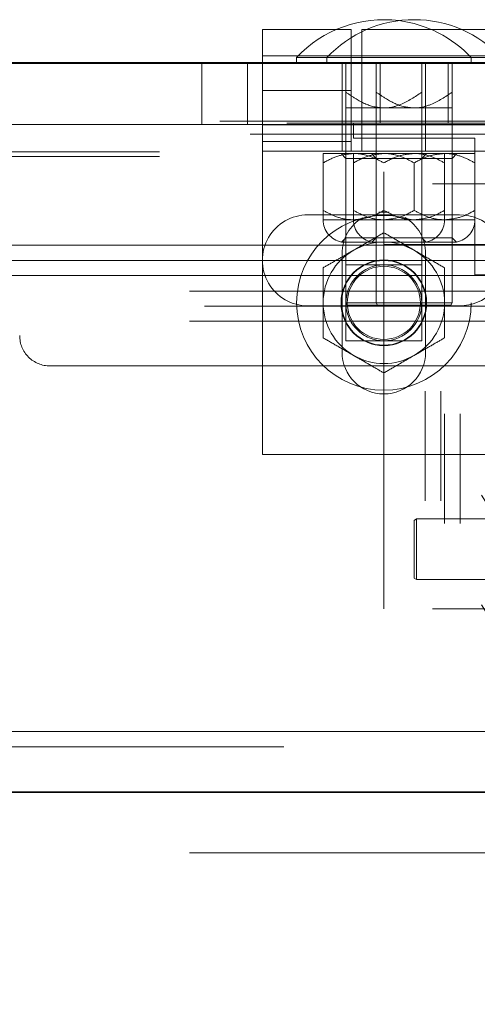
# Model space of a CAD drawing. Units: inches. Extents: x 0.1 to 10.8, y 0.2 to 8.4.
# Drawn here: x 3 to 3.1, y 3.6 to 3.8 of the extents above; entities that cross this region are included whole.
import ezdxf

# ---------------------------------------------------------------- set-up
doc = ezdxf.new("R2010")
doc.units = ezdxf.units.IN
doc.header["$MEASUREMENT"] = 0
doc.linetypes.add('CENTERX2', pattern=[0.7999999999999999, 0.5, -0.1, 0.1, -0.1])
doc.linetypes.add('HIDDEN', pattern=[0.07500000000000001, 0.05, -0.025])
doc.layers.add('FORMAT', color=7, linetype='Continuous')
doc.styles.add('SLDTEXTSTYLE0', font='ARIAL.TTF', dxfattribs={"width": 0.948})
doc.dimstyles.new('SLDDIMSTYLE1', dxfattribs={"dimtxt": 0.08089192708333333, "dimasz": 0.08089192708333333, "dimexe": 0, "dimexo": 0.0625, "dimgap": 0.02022298177083333, "dimtad": 0, "dimtih": 1, "dimtoh": 1, "dimlfac": 18, "dimrnd": 1e-09, "dimzin": 12, "dimdsep": 46, "dimtxsty": 'SLDTEXTSTYLE0', "dimsah": 1, "dimcen": 0.09, "dimadec": 0, "dimazin": 3, "dimtfac": 1, "dimtofl": 0, "dimtmove": 0, "dimatfit": 3, "dimfxl": 0, "dimfrac": 2, "dimtolj": 1, "dimtzin": 12, "dimarcsym": 0})

# ---------------------------------------------------------------- blocks, each defined once
blk = doc.blocks.new('*D35')
at = {"layer": 'FORMAT', "color": 8}
for p, q in [((2.138339895013123, 3.538833927919204), (2.138339895013123, 2.940674260377647)), ((4.138339895013123, 3.538833927919204), (4.138339895013123, 2.940674260377647)), ((2.138339895013123, 3.040674260377648), (2.913031257797727, 3.040674260377648)), ((4.138339895013123, 3.040674260377648), (3.363648532228519, 3.040674260377648))]:
    blk.add_line(p, q, dxfattribs=at)
for points in [[(2.138339895013123, 3.040674260377648), (2.219231822096457, 3.028229348518673), (2.219231822096457, 3.053119172236622)], [(4.138339895013123, 3.040674260377648), (4.05744796792979, 3.053119172236622), (4.05744796792979, 3.028229348518673)]]:
    blk.add_solid(points, dxfattribs=at)
at = {"layer": 'FORMAT', "color": 8, "char_height": 0.08333333333333333, "attachment_point": 1, "style": 'SLDTEXTSTYLE0'}
for s, insert in [('36"', (3.019821369982572, 3.148096569733671, 0.0002187226596675416)), ('LENGTH', (2.913031257797727, 3.023868175664014, 0.0002187226596675416))]:
    blk.add_mtext(s, dxfattribs=dict(at, insert=insert))

msp = doc.modelspace()

# ---------------------------------------------------------------- linework, layer by layer
at = {"color": 7, "linetype": 'Continuous', "lineweight": 15}
for p, q in [((3.071857820056764, 3.813278370499895), (3.055006560649877, 3.813278370499895)), ((3.055006560649877, 3.805778380103388), (3.055006560649877, 3.813278370499895)), ((3.117506561422312, 3.813278370499895), (3.100655304052438, 3.813278370499895)), ((4.296325948970525, 3.805500596645699), (1.980353841055723, 3.805500596645699)), ((2.860562108370264, 3.805778380103388), (4.225145461623959, 3.805778380103388)), ((3.062812119368285, 3.806889481341925), (3.062812119368285, 3.805778380103388)), ((3.069756559145524, 3.806889481341925), (3.062812119368285, 3.806889481341925)), ((3.069756559145524, 3.806889481341925), (3.069756559145524, 3.805778380103388)), ((3.109701006777931, 3.806889481341925), (3.069756559145524, 3.806889481341925)), ((4.282437102008263, 3.791611700795113), (1.994242688017985, 3.791611700795113)), ((4.270270427743907, 3.763945040402734), (2.006409362282341, 3.763945040402734)), ((4.26682595197923, 3.760500597230273), (2.009853838047018, 3.760500597230273)), ((4.270270427743907, 3.757056154057811), (2.006409362282341, 3.757056154057811)), ((3.881395423764841, 3.652722816640243), (2.339728782859062, 3.652722816640243)), ((4.296325948970525, 3.638833927919205), (1.980353841055723, 3.638833927919205))]:
    msp.add_line(p, q, dxfattribs=at)
at = {"color": 7, "linetype": 'HIDDEN', "lineweight": 0}
for p, q in [((3.075284337510379, 3.813278370499895), (3.071857820056764, 3.813278370499895)), ((3.075284337510379, 3.785500595094831), (3.075284337510379, 3.813278370499895)), ((3.077784339741251, 3.813278370499895), (3.077784339741251, 3.791889484252801)), ((3.100655304052438, 3.813278370499895), (3.077784339741251, 3.813278370499895)), ((3.117506561422312, 3.807250586800034), (3.055006560649877, 3.807250586800034)), ((3.075284337510379, 3.807250586800034), (3.055006560649877, 3.807250586800034)), ((3.117506561422312, 3.807250586800034), (3.077784339741251, 3.807250586800034)), ((3.041103780515238, 3.805500596645699), (3.041103780515238, 3.791611700795113)), ((3.051548225045309, 3.791611700795113), (3.051548225045309, 3.805500596645699)), ((3.055006560649877, 3.791889484252801), (3.055006560649877, 3.805778380103388)), ((3.073228783108171, 3.805778380103388), (3.073228783108171, 3.791889484252801)), ((3.074103782259365, 3.798957301864028), (3.074103782259365, 3.805778380103388)), ((3.081048230184658, 3.798957301864028), (3.081048230184658, 3.805778380103388)), ((3.081923229335853, 3.805778380103388), (3.081923229335853, 3.791889484252801)), ((3.091464893924544, 3.798957301864028), (3.091464893924544, 3.805778380103388)), ((3.092339893075738, 3.791889484252801), (3.092339893075738, 3.805778380103388)), ((3.097534338624615, 3.791889484252801), (3.097534338624615, 3.805778380103388)), ((3.09840933777581, 3.798957301864028), (3.09840933777581, 3.805778380103388)), ((3.102756560889651, 3.805778380103388), (3.102756560889651, 3.806889481341925)), ((3.055006560649877, 3.799389490945417), (3.075284337510379, 3.799389490945417)), ((3.081048230184658, 3.795361712289475), (3.074103782259365, 3.795361712289475)), ((3.074103782259365, 3.795361712289475), (3.074103782259365, 3.750778371764473)), ((3.089728783980235, 3.795361712289475), (3.081048230184658, 3.795361712289475)), ((3.081048230184658, 3.795361712289475), (3.081048230184658, 3.750778371764473)), ((3.09840933777581, 3.795361712289475), (3.089728783980235, 3.795361712289475)), ((3.091464893924544, 3.750778371764473), (3.091464893924544, 3.795361712289475)), ((3.09840933777581, 3.750778371764473), (3.09840933777581, 3.795361712289475)), ((4.145214876840747, 3.792306143143226), (2.131464913185501, 3.792306143143226)), ((2.860562108370264, 3.791889484252801), (4.225145461623959, 3.791889484252801)), ((3.055006560649877, 3.785500595094831), (3.055006560649877, 3.791889484252801)), ((3.055006560649877, 3.791528378794693), (3.221673229376371, 3.791528378794693)), ((3.055006560649877, 3.791528378794693), (3.075284337510379, 3.791528378794693)), ((3.073228783108171, 3.791889484252801), (3.073228783108171, 3.785500595094831)), ((3.075839896277702, 3.791889484252801), (3.075839896277702, 3.78844504108034)), ((3.077784339741251, 3.791889484252801), (3.077784339741251, 3.785500595094831)), ((3.077784339741251, 3.791528378794693), (3.117506561422312, 3.791528378794693)), ((3.081062118542737, 3.791889484252801), (3.081062118542737, 3.78844504108034)), ((3.082784340128968, 3.680778370410462), (3.082784340128968, 3.791889484252801)), ((3.092339893075738, 3.791889484252801), (3.092339893075738, 3.785500595094831)), ((3.098395449417731, 3.78844504108034), (3.098395449417731, 3.791889484252801)), ((4.152214902642519, 3.789389482021929), (2.124464887383729, 3.789389482021929)), ((3.055006560649877, 3.787699689690703), (3.075284337510379, 3.787699689690703)), ((3.075839896277702, 3.78844504108034), (3.103617671682766, 3.78844504108034)), ((3.103617671682766, 3.78844504108034), (3.103617671682766, 3.757167260922444)), ((2.131464913185501, 3.785361703365987), (4.145214876840747, 3.785361703365987)), ((3.055006560649877, 3.785500595094831), (3.221673229376371, 3.785500595094831)), ((3.055006560649877, 3.716056148434116), (3.055006560649877, 3.785500595094831)), ((3.068895448352409, 3.784945044475562), (3.075839896277702, 3.784945044475562)), ((3.072992672872774, 3.784945044475562), (3.074103782259365, 3.783833926940916)), ((3.075839896277702, 3.784945044475562), (3.082784340128968, 3.784945044475562)), ((3.079937116724039, 3.784945044475562), (3.081048230184658, 3.783833926940916)), ((3.082784340128968, 3.784945044475562), (3.0966732278315, 3.784945044475562)), ((3.091464893924544, 3.783833926940916), (3.092576007385162, 3.784945044475562)), ((3.0966732278315, 3.784945044475562), (3.103617671682766, 3.784945044475562)), ((3.09840933777581, 3.783833926940916), (3.099520451236429, 3.784945044475562)), ((2.131409310864861, 3.784222817263237), (4.145270479161388, 3.784222817263237)), ((3.068895448352409, 3.771926988194592), (3.068895448352409, 3.782796418926297)), ((3.074103782259365, 3.783833926940916), (3.081048230184658, 3.783833926940916)), ((3.074103782259365, 3.783833926940916), (3.074103782259365, 3.765681146273017)), ((3.075839896277702, 3.771926988194592), (3.075839896277702, 3.782796418926297)), ((3.081048230184658, 3.783833926940916), (3.089728783980235, 3.783833926940916)), ((3.081048230184658, 3.783833926940916), (3.081048230184658, 3.765681146273017)), ((3.089728783980235, 3.783833926940916), (3.09840933777581, 3.783833926940916)), ((3.089728783980235, 3.771926988194592), (3.089728783980235, 3.782796418926297)), ((3.091464893924544, 3.765681146273017), (3.091464893924544, 3.783833926940916)), ((3.0966732278315, 3.771926988194592), (3.0966732278315, 3.782796418926297)), ((3.09840933777581, 3.765681146273017), (3.09840933777581, 3.783833926940916)), ((3.19389544989728, 3.778000588402215), (3.082784340128968, 3.778000588402215)), ((3.084022278050425, 3.771531180174408), (3.08165325986197, 3.771544526686895)), ((3.100131563436068, 3.770917265044186), (3.065409336031683, 3.770917265044186)), ((3.068895448352409, 3.769778370793382), (3.075839896277702, 3.769778370793382)), ((3.075839896277702, 3.769778370793382), (3.082784340128968, 3.769778370793382)), ((3.082784340128968, 3.769778370793382), (3.0966732278315, 3.769778370793382)), ((3.0966732278315, 3.769778370793382), (3.103617671682766, 3.769778370793382)), ((3.074103782259365, 3.765681146273017), (3.073091912096724, 3.764669280184403)), ((3.073091912096724, 3.764669280184403), (3.08003635594799, 3.764669280184403)), ((3.081048230184658, 3.765681146273017), (3.074103782259365, 3.765681146273017)), ((3.081048230184658, 3.765681146273017), (3.08003635594799, 3.764669280184403)), ((3.08003635594799, 3.764669280184403), (3.099421212012479, 3.764669280184403)), ((3.09840933777581, 3.765681146273017), (3.081048230184658, 3.765681146273017)), ((3.092476768161212, 3.764669280184403), (3.091464893924544, 3.765681146273017)), ((3.099421212012479, 3.764669280184403), (3.09840933777581, 3.765681146273017)), ((3.073228783108171, 3.762056150371501), (3.073228783108171, 3.739500593157445)), ((3.082784340128968, 3.764111708847737), (3.135006561760815, 3.764111708847737)), ((3.092339893075738, 3.739500593157445), (3.092339893075738, 3.762056150371501)), ((3.091464893924544, 3.759458925560049), (3.074103782259365, 3.759458925560049)), ((3.074103782259365, 3.759458925560049), (3.074103782259365, 3.742097817968898)), ((3.091464893924544, 3.742097817968898), (3.091464893924544, 3.759458925560049)), ((3.103617671682766, 3.757167260922444), (3.235562117078903, 3.757167260922444)), ((4.138325990495824, 3.753445042440348), (2.138353799530424, 3.753445042440348)), ((3.074103782259365, 3.750778371764473), (3.081048230184658, 3.750778371764473)), ((3.074103782259365, 3.750778371764473), (3.074424534479934, 3.75022281299715)), ((3.081048230184658, 3.750778371764473), (3.09840933777581, 3.750778371764473)), ((3.081048230184658, 3.750778371764473), (3.0813689783312, 3.75022281299715)), ((3.091144145778002, 3.75022281299715), (3.091464893924544, 3.750778371764473)), ((3.098088589629268, 3.75022281299715), (3.09840933777581, 3.750778371764473)), ((4.141770466260501, 3.750000591119832), (2.134909323765746, 3.750000591119832)), ((3.065409336031683, 3.75008392941636), (3.100131563436068, 3.75008392941636)), ((3.0813689783312, 3.75022281299715), (3.074424534479934, 3.75022281299715)), ((3.098088589629268, 3.75022281299715), (3.0813689783312, 3.75022281299715)), ((4.138325990495824, 3.74655614794737), (2.138353799530424, 3.74655614794737)), ((3.074103782259365, 3.742097817968898), (3.091464893924544, 3.742097817968898)), ((3.006395449616987, 3.736333925294618), (3.270284340409261, 3.736333925294618)), ((3.092228782137079, 3.730589286471991), (3.092228782137079, 3.705503461080402)), ((3.095839893754543, 3.730589286471991), (3.095839893754543, 3.705503461080402)), ((3.0966732278315, 3.725349843294782), (3.0966732278315, 3.700264013829165)), ((3.100284339448964, 3.725349843294782), (3.100284339448964, 3.700264013829165)), ((3.055006560649877, 3.716056148434116), (3.221673229376371, 3.716056148434116)), ((3.09028433867353, 3.701333926654626), (3.089728783980235, 3.701013178508084)), ((3.09028433867353, 3.701333926654626), (3.09028433867353, 3.687445038952094)), ((3.173062118343482, 3.701333926654626), (3.09028433867353, 3.701333926654626)), ((3.089728783980235, 3.687765791172663), (3.089728783980235, 3.701013178508084)), ((3.089728783980235, 3.687765791172663), (3.09028433867353, 3.687445038952094)), ((3.09028433867353, 3.687445038952094), (3.173062118343482, 3.687445038952094)), ((3.19389544989728, 3.680778370410462), (3.082784340128968, 3.680778370410462)), ((4.259881593682531, 3.649222816979945), (2.016798196343717, 3.649222816979945)), ((4.138339874779876, 3.624945039198165), (2.138339915246372, 3.624945039198165))]:
    msp.add_line(p, q, dxfattribs=at)
at = {"color": 7, "linetype": 'Continuous'}
for p, q in [((4.138339895013123, 3.638833927919205), (2.138339895013123, 3.638833927919205)), ((2.138339895013123, 3.638833927919205), (4.138339895013123, 3.638833927919205)), ((2.138339895013123, 3.638833927919205), (4.138339895013124, 3.638833927919205)), ((2.138339895013124, 3.638833927919205), (4.138339895013123, 3.638833927919205)), ((4.138339895013124, 3.638833927919205), (2.193895450568681, 3.638833927919205)), ((2.19389545056868, 3.638833927919205), (4.138339895013124, 3.638833927919205))]:
    msp.add_line(p, q, dxfattribs=at)
at = {"color": 7, "linetype": 'CENTERX2'}
msp.add_line((2.138339895013124, 3.638833927919205), (4.138339895013124, 3.638833927919205), dxfattribs=at)
at = {"color": 7, "linetype": 'HIDDEN', "lineweight": 0}
for centre, radius in [((3.138289894065851, 3.73058271695387), 0.04606111239726485), ((3.138290685119254, 3.730583179081511), 0.04245079180404553), ((3.082784339457567, 3.750778372363649), 0.01997222222222206), ((3.138291650255602, 3.725355839971048), 0.04161842285612292), ((3.138298663409471, 3.725355748558578), 0.03801432441917792), ((3.082784339457568, 3.750778372363629), 0.009791666666665755), ((3.082784339457568, 3.75077837236363), 0.00969242815964133), ((3.082784339457567, 3.750778372363649), 0.00835980540600545), ((3.138289894701982, 3.705496887442033), 0.04606111303398339), ((3.138290685119273, 3.705497349611586), 0.04245079180465157), ((3.138291650824778, 3.70027000646609), 0.0416184234247178), ((3.138298663409471, 3.700269919092961), 0.03801432441917792)]:
    msp.add_circle(centre, radius, dxfattribs=at)
at = {"color": 7, "linetype": 'Continuous', "lineweight": 15}
for centre, radius, start in [((3.082784339457568, 3.788209951779603), 0.02734619836182369, 82.70530563533809), ((3.089728783902012, 3.788209951779603), 0.02734619836182401, 43.08448240172664)]:
    msp.add_arc(centre, radius, start, 136.9155175982727, dxfattribs=at)
at = {"color": 7, "linetype": 'HIDDEN', "lineweight": 0}
for centre, radius, start, end in [((3.082784339457568, 3.788209951779603), 0.02734619836182401, 43.08448240172664, 82.70530563533809), ((3.065409339457568, 3.760500594585871), 0.01041666666666652, 90, 270.0000000000008), ((3.074103783902018, 3.769778372363648), 0.005208333333333481, 180, 258.7973605956562), ((3.082784339457567, 3.762056150141426), 0.009555555555555727, 120.8231347785188, 180), ((3.081048228346457, 3.769778372363648), 0.005208333333333925, 180, 258.7973605956514), ((3.082784339457567, 3.762056150141426), 0.00955555555555579, 0, 59.24159400793347), ((3.091464895013129, 3.769778372363648), 0.005208333333333481, 281.2026394043502, 0), ((3.098409339457568, 3.769778372363648), 0.005208333333333037, 281.2026394043406, 0), ((3.10013156167979, 3.760500594585871), 0.01041666666666652, 270.0000000000008, 90), ((3.082784339457568, 3.750778372363629), 0.01388888888888948, 60.00000000000259, 119.9999999999999), ((3.082784339457568, 3.750778372363629), 0.01388888888888931, 119.9999999999999, 180), ((3.082784339457568, 3.750778372363629), 0.01388888888888948, 3.663998993045984e-12, 60.00000000000259), ((3.082784339457567, 3.750778372363649), 0.008680555555555358, 90, 180), ((3.082784339457567, 3.750778372363649), 0.008680555555555802, 0, 90), ((3.082784339457568, 3.750778372363629), 0.01388888888888884, 180, 240.0000000000016), ((3.082784339457567, 3.750778372363649), 0.008680555555555802, 180, 270.0000000000008), ((3.082784339457567, 3.750778372363649), 0.008680555555555802, 270.0000000000008, 0), ((3.082784339457568, 3.750778372363629), 0.01388888888888884, 300.0000000000051, 3.663998993045984e-12), ((3.00639545056868, 3.743278372363648), 0.006944444444444642, 180, 270.0000000000008), ((3.082784339457567, 3.739500594585871), 0.00955555555555554, 180, 0), ((3.082784339457568, 3.750778372363629), 0.01388888888888871, 240.0000000000016, 300.0000000000051)]:
    msp.add_arc(centre, radius, start, end, dxfattribs=at)
for points, knots in [([(3.074103782259365, 3.795361712289475), (3.074103782259365, 3.795370157400852), (3.074103782259365, 3.795409841125434), (3.074103782259365, 3.796305713387704), (3.074103782259365, 3.797919907576819), (3.074103782259365, 3.798957301864028)], [0, 0, 0, 0, 0.08809155415991107, 0.4139437382745627, 1, 1, 1, 1]), ([(3.074103782259365, 3.798957301864028), (3.074871266097392, 3.798438303084016), (3.076865813670532, 3.797089521903426), (3.079774695804678, 3.795614514332193), (3.082023509381948, 3.795425620029488), (3.082784340128968, 3.795361712289475)], [0, 0, 0, 0, 0.2927131181709635, 0.760706884688523, 1, 1, 1, 1]), ([(3.081048230184658, 3.795361712289475), (3.081048230184658, 3.795370158454935), (3.081048230184658, 3.795409850193525), (3.081048230184658, 3.796305702086646), (3.081048230184658, 3.797919905462128), (3.081048230184658, 3.798957301864028)], [0, 0, 0, 0, 0.08808421239569104, 0.4139411605339423, 1, 1, 1, 1]), ([(3.081048230184658, 3.798957301864028), (3.081815712598536, 3.79843830297242), (3.083810257972348, 3.797089520486263), (3.086719139736853, 3.795614514453753), (3.088967953253667, 3.795425620060218), (3.089728783980235, 3.795361712289475)], [0, 0, 0, 0, 0.2927128647896621, 0.7607067989631936, 1, 1, 1, 1]), ([(3.082784340128968, 3.795361712289475), (3.083064014073241, 3.795370157829164), (3.084378248731958, 3.795409844833256), (3.087490993077743, 3.796305711054345), (3.089910165382856, 3.797919907104668), (3.091464893924544, 3.798957301864028)], [0, 0, 0, 0, 0.08808839748352809, 0.4139421185786201, 1, 1, 1, 1]), ([(3.089728783980235, 3.795361712289475), (3.090008457924507, 3.795370157829164), (3.091322692583225, 3.795409844833256), (3.094435436929009, 3.796305711054345), (3.096854609234123, 3.797919907104668), (3.09840933777581, 3.798957301864028)], [0, 0, 0, 0, 0.08808839748352809, 0.4139421185786201, 1, 1, 1, 1]), ([(3.091464893924544, 3.798957301864028), (3.091464893924544, 3.797919907576819), (3.091464893924544, 3.796305713387704), (3.091464893924544, 3.795409841125434), (3.091464893924544, 3.795370157400852), (3.091464893924544, 3.795361712289475)], [0, 0, 0, 0, 0.5860562617254373, 0.911908445840089, 1, 1, 1, 1]), ([(3.09840933777581, 3.798957301864028), (3.09840933777581, 3.797919905462128), (3.09840933777581, 3.796305702086646), (3.09840933777581, 3.795409850193525), (3.09840933777581, 3.795370158454935), (3.09840933777581, 3.795361712289475)], [0, 0, 0, 0, 0.5860588394660576, 0.9119157876043089, 1, 1, 1, 1]), ([(3.075839896277702, 3.784945044475562), (3.074618095452126, 3.784820818784303), (3.072193883780754, 3.784574338863576), (3.069989048393335, 3.783385890316115), (3.068895448352409, 3.782796418926297)], [0, 0, 0, 0, 0.5039992340621225, 0.9999999999999999, 0.9999999999999999, 0.9999999999999999, 0.9999999999999999]), ([(3.068895448352409, 3.782796418926297), (3.068895448352409, 3.783245998285831), (3.068895448352409, 3.784451247032027), (3.068895448352409, 3.784754752180826), (3.068895448352409, 3.784945044475562)], [0, 0, 0, 0, 0.3730179026966304, 1, 1, 1, 1]), ([(3.082784340128968, 3.784945044475562), (3.081562535054244, 3.784820816365996), (3.079138297919287, 3.784574329915213), (3.076933490335475, 3.78338589016237), (3.075839896277702, 3.782796418926297)], [0, 0, 0, 0, 0.5039956929564122, 1, 1, 1, 1]), ([(3.075839896277702, 3.782796418926297), (3.075839896277702, 3.7832459980337), (3.075839896277702, 3.784451222303241), (3.075839896277702, 3.784754744025444), (3.075839896277702, 3.784945044475562)], [0, 0, 0, 0, 0.3730252690424317, 0.9999999999999999, 0.9999999999999999, 0.9999999999999999, 0.9999999999999999]), ([(3.082784340128968, 3.782796418926297), (3.08183350011178, 3.783298315412444), (3.079899312871488, 3.784319267162375), (3.077501323912084, 3.784900767338535), (3.076130736274979, 3.78493729357378), (3.075839896277702, 3.784945044475562)], [0, 0, 0, 0, 0.4323845780181351, 0.8795514687899734, 0.9999999999999999, 0.9999999999999999, 0.9999999999999999, 0.9999999999999999]), ([(3.089728783980235, 3.782796418926297), (3.08877794759572, 3.783298315370689), (3.086843767744968, 3.784319267035683), (3.084445726580008, 3.784900769968591), (3.083075179026399, 3.78493729387137), (3.082784340128968, 3.784945044475562)], [0, 0, 0, 0, 0.4323828945902815, 0.8795480443814342, 1, 1, 1, 1]), ([(3.089728783980235, 3.784945044475562), (3.088506983024616, 3.784820818919242), (3.086082772045602, 3.784574339362877), (3.083877938714377, 3.783385890324694), (3.082784340128968, 3.782796418926297)], [0, 0, 0, 0, 0.5039994316483987, 1, 1, 1, 1]), ([(3.0966732278315, 3.784945044475562), (3.095451426467001, 3.784820817396362), (3.093027203950836, 3.78457433372785), (3.090822381891413, 3.783385890227879), (3.089728783980235, 3.782796418926297)], [0, 0, 0, 0, 0.5039972017217826, 1, 1, 1, 1]), ([(3.0966732278315, 3.782796418926297), (3.095722387814313, 3.783298315412444), (3.09378820057402, 3.784319267162375), (3.091390211614615, 3.784900767338535), (3.090019623977511, 3.78493729357378), (3.089728783980235, 3.784945044475562)], [0, 0, 0, 0, 0.4323845780181351, 0.8795514687899734, 0.9999999999999999, 0.9999999999999999, 0.9999999999999999, 0.9999999999999999]), ([(3.103617671682766, 3.782796418926297), (3.102666833271731, 3.783298315534576), (3.100732647502727, 3.78431926848092), (3.09833465635229, 3.784900767215975), (3.096964067809104, 3.784937293556985), (3.0966732278315, 3.784945044475562)], [0, 0, 0, 0, 0.4323841779573279, 0.8795514716714835, 1, 1, 1, 1]), ([(3.0966732278315, 3.784945044475562), (3.0966732278315, 3.784754752180826), (3.0966732278315, 3.784451247032027), (3.0966732278315, 3.783245998285831), (3.0966732278315, 3.782796418926297)], [0, 0, 0, 0, 0.6269820973033695, 1, 1, 1, 1]), ([(3.068895448352409, 3.771926988194592), (3.069846288533736, 3.771425092761609), (3.071780476107919, 3.77040414315401), (3.074178464056462, 3.769822630324893), (3.075549054871399, 3.769786118629389), (3.075839896277702, 3.769778370793382)], [0, 0, 0, 0, 0.4323844110230954, 0.8795511290906874, 1, 1, 1, 1]), ([(3.068895448352409, 3.769778370793382), (3.068895448352409, 3.769968664253321), (3.068895448352409, 3.770272171144272), (3.068895448352409, 3.771477412049418), (3.068895448352409, 3.771926988194592)], [0, 0, 0, 0, 0.6269823375097802, 1, 1, 1, 1]), ([(3.075839896277702, 3.771926988194592), (3.076790734986111, 3.771425092701925), (3.078724920450411, 3.770404142505081), (3.081122907932229, 3.769822630348233), (3.082493498726953, 3.769786118633475), (3.082784340128968, 3.769778370793382)], [0, 0, 0, 0, 0.4323841898137584, 0.8795510821497377, 1, 1, 1, 1]), ([(3.075839896277702, 3.769778370793382), (3.075839896277702, 3.769968672408663), (3.075839896277702, 3.770272195872973), (3.075839896277702, 3.771477412301557), (3.075839896277702, 3.771926988194592)], [0, 0, 0, 0, 0.6269749711566553, 1, 1, 1, 1]), ([(3.075839896277702, 3.769778370793382), (3.077061695430644, 3.769902597197216), (3.07948590390375, 3.770149078544034), (3.081690739786927, 3.771337520195453), (3.082784340128968, 3.771926988194592)], [0, 0, 0, 0, 0.5039992090185405, 1, 1, 1, 1]), ([(3.082784340128968, 3.769778370793382), (3.084006141292845, 3.769902598443691), (3.086430362535079, 3.770149083156306), (3.088635185848535, 3.771337520274699), (3.089728783980235, 3.771926988194592)], [0, 0, 0, 0, 0.5039973838156768, 1, 1, 1, 1]), ([(3.082784340128968, 3.771926988194592), (3.083735180179044, 3.771425092757093), (3.085669367486237, 3.770404143140308), (3.088067355973005, 3.769822630609572), (3.089437943973, 3.769786118661604), (3.089728783980235, 3.769778370793382)], [0, 0, 0, 0, 0.43238459325847, 0.8795514997916779, 1, 1, 1, 1]), ([(3.089728783980235, 3.771926988194592), (3.090679620397633, 3.771425092798806), (3.092613800315279, 3.770404143266873), (3.095011841007645, 3.769822627979834), (3.096382388924112, 3.769786118364006), (3.0966732278315, 3.769778370793382)], [0, 0, 0, 0, 0.432382909830005, 0.8795480753818951, 0.9999999999999999, 0.9999999999999999, 0.9999999999999999, 0.9999999999999999]), ([(3.089728783980235, 3.769778370793382), (3.090950584735224, 3.769902596920817), (3.093374794440289, 3.770149077521292), (3.095579629025572, 3.771337520177882), (3.0966732278315, 3.771926988194592)], [0, 0, 0, 0, 0.5039996137452267, 1, 1, 1, 1]), ([(3.0966732278315, 3.769778370793382), (3.097895032705605, 3.769902599474051), (3.100319268566625, 3.770149086968929), (3.10252407740447, 3.77133752034021), (3.103617671682766, 3.771926988194592)], [0, 0, 0, 0, 0.503995875050603, 1, 1, 1, 1]), ([(3.0966732278315, 3.771926988194592), (3.0966732278315, 3.771477412049418), (3.0966732278315, 3.770272171144272), (3.0966732278315, 3.769968664253321), (3.0966732278315, 3.769778370793382)], [0, 0, 0, 0, 0.37301766249022, 1, 1, 1, 1]), ([(3.075839896277702, 3.762806504666308), (3.077061700750969, 3.763511913229083), (3.079485943007815, 3.764911549000303), (3.081690745634964, 3.766184490654054), (3.082784340128968, 3.766815876868216)], [0, 0, 0, 0, 0.5039943800240216, 0.9999999999999999, 0.9999999999999999, 0.9999999999999999, 0.9999999999999999]), ([(3.082784340128968, 3.766815876868216), (3.083735175197534, 3.766266914034352), (3.085669339416341, 3.76515022796984), (3.088067370608663, 3.763765715382678), (3.089437944451169, 3.762974419766666), (3.089728783980235, 3.762806504666308)], [0, 0, 0, 0, 0.4323872524951357, 0.8795510179342938, 1, 1, 1, 1]), ([(3.068895448352409, 3.758797124316345), (3.069846282379043, 3.759346091752685), (3.071780442404683, 3.760462785982179), (3.074178485295014, 3.761847282244025), (3.075549055539884, 3.762638586577445), (3.075839896277702, 3.762806504666308)], [0, 0, 0, 0, 0.4323873217818072, 0.8795502158713472, 1, 1, 1, 1]), ([(3.089728783980235, 3.762806504666308), (3.090950589792041, 3.762101093112663), (3.093374831607513, 3.760701453195307), (3.095579634583943, 3.759428510317825), (3.0966732278315, 3.758797124316345)], [0, 0, 0, 0, 0.5039950239326008, 1, 1, 1, 1]), ([(3.068895448352409, 3.750778371764473), (3.068895448352409, 3.750962175660651), (3.068895448352409, 3.753198854942112), (3.068895448352409, 3.75596782670216), (3.068895448352409, 3.758306886033419), (3.068895448352409, 3.758797124316345)], [0, 0, 0, 0, 0.0660921372870475, 0.8042643121920684, 1, 1, 1, 1]), ([(3.0966732278315, 3.758797124316345), (3.0966732278315, 3.758306886033419), (3.0966732278315, 3.75596782670216), (3.0966732278315, 3.753198854942112), (3.0966732278315, 3.750962175660651), (3.0966732278315, 3.750778371764473)], [0, 0, 0, 0, 0.1957356878079316, 0.9339078627129526, 1, 1, 1, 1]), ([(3.068895448352409, 3.742759619212602), (3.068895448352409, 3.743702122995526), (3.068895448352409, 3.746228762357537), (3.068895448352409, 3.749025126151238), (3.068895448352409, 3.750778371764473)], [0, 0, 0, 0, 0.3730266365254225, 1, 1, 1, 1]), ([(3.0966732278315, 3.750778371764473), (3.0966732278315, 3.749025126151238), (3.0966732278315, 3.746228762357537), (3.0966732278315, 3.743702122995526), (3.0966732278315, 3.742759619212602)], [0, 0, 0, 0, 0.6269733634745777, 1, 1, 1, 1]), ([(3.075839896277702, 3.738750238862639), (3.074618090595942, 3.739455650541961), (3.072193848088131, 3.740855291257378), (3.069989043055486, 3.742128233349269), (3.068895448352409, 3.742759619212602)], [0, 0, 0, 0, 0.50399482635213, 1, 1, 1, 1]), ([(3.0966732278315, 3.742759619212602), (3.095722393217022, 3.742210655591877), (3.09378822992191, 3.741093967926754), (3.091390192203949, 3.739709463951405), (3.090019623371822, 3.738918156919881), (3.089728783980235, 3.738750238862639)], [0, 0, 0, 0, 0.4323870420698736, 0.8795505898926428, 1, 1, 1, 1]), ([(3.082784340128968, 3.734740866660731), (3.081833505060402, 3.735289829494595), (3.079899340841595, 3.736406515559107), (3.077501309649274, 3.737791028146269), (3.076130735806767, 3.738582323762281), (3.075839896277702, 3.738750238862639)], [0, 0, 0, 0, 0.4323872524951357, 0.8795510179342938, 1, 1, 1, 1]), ([(3.089728783980235, 3.738750238862639), (3.088506977904909, 3.7380448305573), (3.08608273441608, 3.736645196420819), (3.08387793308686, 3.735372253157874), (3.082784340128968, 3.734740866660731)], [0, 0, 0, 0, 0.5039947847462349, 1, 1, 1, 1])]:
    msp.add_open_spline(points, degree=3, knots=knots, dxfattribs=at)

# ---------------------------------------------------------------- dimensions: what is measured, and where the dimension line sits
at = {"layer": 'FORMAT', "color": 8}
dim = msp.add_linear_dim(base=(2.138339895013123, 3.040674260377648), p1=(4.138339895013123, 3.638833927919205), p2=(2.138339895013123, 3.638833927919205), text='<>\\PLENGTH', dimstyle='SLDDIMSTYLE1', dxfattribs=at)
dim.commit()
dim.dimension.update_dxf_attribs({"geometry": '*D35', "text_midpoint": (3.138339895013123, 3.040674260377648), "dimtype": 160})

doc.saveas('drawing.dxf')
